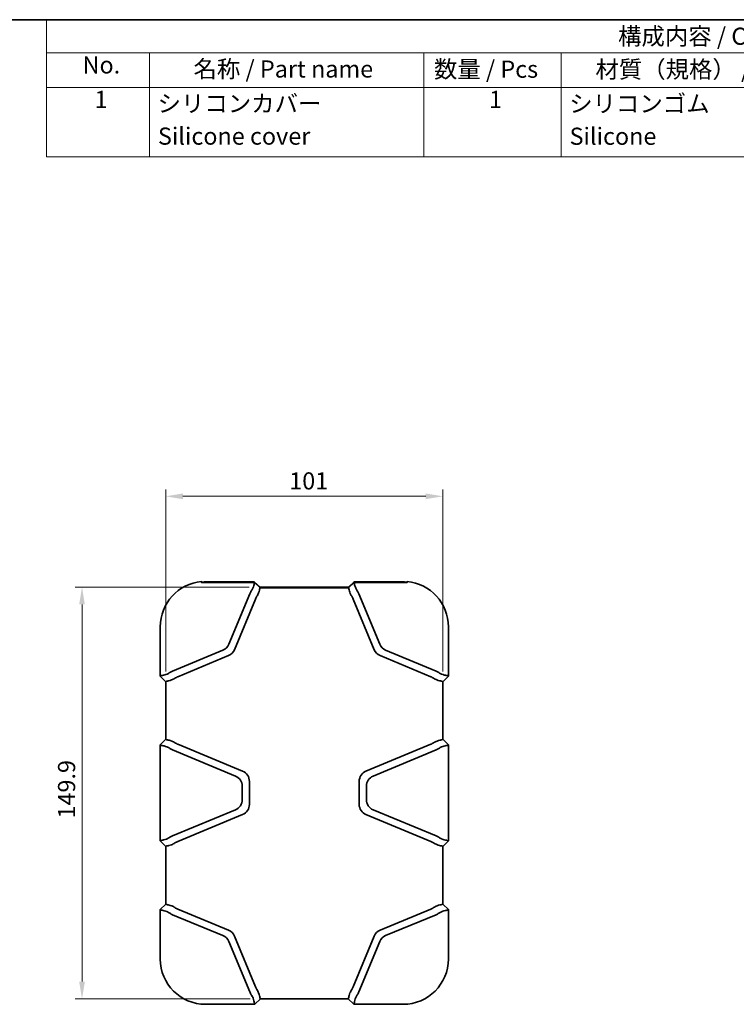
# Model space of a CAD drawing. Units: millimetres. Extents: x 0 to 978, y 0 to 702.
# Drawn here: x 455 to 716, y 344 to 702 of the extents above; entities that cross this region are included whole.
import ezdxf

# ---------------------------------------------------------------- set-up
doc = ezdxf.new("R2010")
doc.units = ezdxf.units.MM
doc.header["$LTSCALE"] = 2.5
doc.layers.get('Defpoints').update_dxf_attribs({"lineweight": 25})
for name, color, linetype, lineweight in [('Border (ISO)', 7, 'Continuous', 35), ('Dimension (ISO)', 7, 'Continuous', 18), ('Symbol (ISO)', 7, 'Continuous', 18), ('Visible (ISO)', 7, 'Continuous', 35)]:
    doc.layers.add(name, color=color, linetype=linetype, lineweight=lineweight)
doc.styles.add('Note Text (TK)', font='MS PGothic.ttf')
doc.dimstyles.new('Default - Method 1b (TK)', dxfattribs={"dimscale": 2.5, "dimtxt": 2.5, "dimasz": 2.5, "dimexe": 1, "dimexo": 1.5, "dimgap": 1, "dimtad": 1, "dimtoh": 1, "dimrnd": 1e-08, "dimdsep": 46, "dimtxsty": 'Note Text (TK)', "dimcen": 0.09, "dimdle": 5, "dimclrd": 100, "dimclre": 100, "dimclrt": 7, "dimadec": 1, "dimazin": 1, "dimtfac": 1, "dimtmove": 0, "dimatfit": 3, "dimfxl": 0, "dimtolj": 1, "dimlwd": -1, "dimlwe": -1, "dimarcsym": 0})

# ---------------------------------------------------------------- blocks, each defined once
blk = doc.blocks.new('図面枠 tk図枠')
at = {"layer": 'Border (ISO)'}
blk.add_line((21, 289), (412, 289), dxfattribs=at)
blk = doc.blocks.new('*D15')
at = {"layer": 'Defpoints', "color": 0, "transparency": 16777216}
for p in [(609.44, 528.92), (508.44, 461.42), (609.44, 461.42)]:
    blk.add_point(p, dxfattribs=at)
at = {"layer": 'Dimension (ISO)', "color": 100, "transparency": 16777216}
for p, q in [((508.44, 465.17), (508.44, 531.42)), ((609.44, 465.17), (609.44, 531.42)), ((514.69, 528.92), (603.19, 528.92))]:
    blk.add_line(p, q, dxfattribs=at)
for points in [[(514.69, 529.96), (514.69, 527.88), (508.44, 528.92)], [(603.19, 529.96), (603.19, 527.88), (609.44, 528.92)]]:
    blk.add_solid(points, dxfattribs=at)
at = {"layer": 'Dimension (ISO)', "color": 7, "transparency": 16777216, "insert": (553.45, 534.54), "char_height": 6.25, "attachment_point": 4, "style": 'Note Text (TK)'}
blk.add_mtext('\\A1;101', dxfattribs=at)
blk = doc.blocks.new('構成内容 _ Components')
at = {"layer": 'Symbol (ISO)'}
for p, q in [((412, 289), (207, 289)), ((207, 289), (207, 284.16)), ((412, 289), (412, 284.16)), ((412, 284.16), (207, 284.16)), ((207, 284.16), (207, 279.12)), ((222, 284.16), (222, 279.12)), ((262, 284.16), (262, 279.12)), ((282, 284.16), (282, 279.12)), ((327, 284.16), (327, 279.12)), ((412, 284.16), (412, 279.12)), ((412, 279.12), (207, 279.12)), ((207, 279.12), (207, 269.04)), ((222, 279.12), (222, 269.04)), ((262, 279.12), (262, 269.04)), ((282, 279.12), (282, 269.04)), ((327, 279.12), (327, 269.04)), ((412, 279.12), (412, 269.04)), ((412, 269.04), (207, 269.04))]:
    blk.add_line(p, q, dxfattribs=at)
at = {"layer": 'Symbol (ISO)', "color": 7, "char_height": 2.5, "attachment_point": 7, "style": 'Note Text (TK)'}
for s, insert in [('構成内容 / Components', (290.31, 284.56)), ('No.', (212.26, 280.38)), ('名称 / Part name', (228.42, 279.79)), ('数量 / Pcs', (263.47, 279.76)), ('材質（規格） / Material', (287.01, 279.74)), ('色・表面処理 / Color・Finish', (347.65, 279.69)), ('1', (214, 275.36)), ('シリコンカバー', (223.19, 274.76)), ('1', (271.5, 275.36)), ('シリコンゴム', (283.19, 274.74)), ('ｵﾚﾝｼﾞ、ｸﾞﾘｰﾝ、ﾈｲﾋﾞｰﾌﾞﾙｰ、ﾀﾞｰｸｸﾞﾚｰ', (328.1, 274.65)), ('Silicone cover', (223.24, 270.01)), ('Silicone', (283.24, 269.99)), ('Orange , Green , Navy , Dark gray', (328.24, 269.5))]:
    blk.add_mtext(s, dxfattribs=dict(at, insert=insert))
blk = doc.blocks.new('*D25')
at = {"layer": 'Defpoints', "color": 0, "transparency": 16777216}
for p in [(542.6, 495.8), (477.94, 345.92), (542.94, 345.92)]:
    blk.add_point(p, dxfattribs=at)
at = {"layer": 'Dimension (ISO)', "color": 100, "transparency": 16777216}
for p, q in [((538.85, 495.8), (475.44, 495.8)), ((477.94, 489.55), (477.94, 352.17)), ((539.19, 345.92), (475.44, 345.92))]:
    blk.add_line(p, q, dxfattribs=at)
for points in [[(476.9, 489.55), (478.98, 489.55), (477.94, 495.8)], [(476.9, 352.17), (478.98, 352.17), (477.94, 345.92)]]:
    blk.add_solid(points, dxfattribs=at)
at = {"layer": 'Dimension (ISO)', "color": 7, "transparency": 16777216, "insert": (472.31, 411.57), "char_height": 6.25, "attachment_point": 4, "rotation": 90, "style": 'Note Text (TK)'}
blk.add_mtext('\\A1;149.9', dxfattribs=at)

msp = doc.modelspace()

# ---------------------------------------------------------------- linework, layer by layer
at = {"layer": 'Visible (ISO)'}
for p, q in [((521.836, 497.521), (521.5, 497.856)), ((522.938, 497.729), (540.116, 497.729)), ((540.044, 497.555), (522.938, 497.555)), ((540.776, 497.53), (540.734, 497.428)), ((542.804, 495.599), (540.776, 497.532)), ((540.848, 497.706), (542.852, 495.797)), ((575.279, 495.797), (542.596, 495.797)), ((542.804, 495.597), (542.778, 495.533)), ((542.779, 495.622), (575.096, 495.622)), ((575.024, 495.797), (577.027, 497.706)), ((575.071, 495.597), (575.098, 495.533)), ((577.099, 497.532), (575.072, 495.599)), ((577.099, 497.53), (577.141, 497.428)), ((577.759, 497.729), (594.938, 497.729)), ((594.938, 497.555), (577.831, 497.555)), ((596.04, 497.521), (596.375, 497.856)), ((531.467, 475.055), (539.074, 493.419)), ((541.117, 491.524), (533.467, 473.055)), ((584.408, 473.055), (576.758, 491.524)), ((586.408, 475.055), (578.802, 493.419)), ((506.438, 463.419), (506.438, 481.419)), ((611.438, 481.419), (611.438, 463.419)), ((510.938, 465.283), (529.302, 472.89)), ((531.302, 470.89), (512.833, 463.24)), ((605.042, 463.24), (586.573, 470.89)), ((606.938, 465.283), (588.573, 472.89)), ((506.438, 463.419), (506.929, 463.622)), ((506.438, 463.419), (508.438, 461.419)), ((609.438, 461.419), (611.438, 463.419)), ((611.438, 463.419), (610.947, 463.622)), ((508.438, 461.419), (508.824, 461.579)), ((508.438, 461.419), (508.438, 440.419)), ((609.438, 461.419), (609.052, 461.579)), ((609.438, 440.419), (609.438, 461.419)), ((508.438, 440.419), (506.438, 438.419)), ((506.438, 438.419), (506.929, 438.216)), ((506.438, 403.419), (506.438, 438.419)), ((508.438, 440.419), (508.824, 440.259)), ((512.833, 438.599), (536.468, 428.808)), ((581.407, 428.808), (605.042, 438.599)), ((609.438, 440.419), (609.052, 440.259)), ((611.438, 438.419), (609.438, 440.419)), ((611.438, 438.419), (610.947, 438.216)), ((611.438, 438.419), (611.438, 403.419)), ((510.938, 436.555), (533.855, 427.062)), ((606.938, 436.555), (584.02, 427.062)), ((536.325, 423.367), (536.325, 418.471)), ((538.938, 425.113), (538.938, 416.725)), ((578.938, 416.725), (578.938, 425.113)), ((581.551, 423.367), (581.551, 418.471)), ((533.855, 414.776), (510.938, 405.283)), ((536.468, 413.03), (512.833, 403.24)), ((605.042, 403.24), (581.407, 413.03)), ((584.02, 414.776), (606.938, 405.283)), ((506.438, 403.419), (506.929, 403.622)), ((506.438, 403.419), (508.438, 401.419)), ((609.438, 401.419), (611.438, 403.419)), ((611.438, 403.419), (610.947, 403.622)), ((508.438, 401.419), (508.824, 401.579)), ((508.438, 401.419), (508.438, 380.419)), ((609.438, 401.419), (609.052, 401.579)), ((609.438, 380.419), (609.438, 401.419)), ((508.438, 380.419), (506.438, 378.419)), ((508.438, 380.419), (508.824, 380.259)), ((609.438, 380.419), (609.052, 380.259)), ((611.438, 378.419), (609.438, 380.419)), ((506.438, 378.419), (506.929, 378.216)), ((506.438, 360.419), (506.438, 378.419)), ((510.938, 376.555), (529.302, 368.948)), ((512.833, 378.599), (531.302, 370.948)), ((586.573, 370.948), (605.042, 378.599)), ((606.938, 376.555), (588.573, 368.948)), ((611.438, 378.419), (610.947, 378.216)), ((611.438, 378.419), (611.438, 360.419)), ((531.467, 366.784), (539.074, 348.419)), ((533.467, 368.784), (541.117, 350.314)), ((576.758, 350.314), (584.408, 368.784)), ((586.408, 366.784), (578.802, 348.419)), ((540.938, 343.919), (540.734, 344.41)), ((540.938, 343.919), (542.938, 345.919)), ((542.938, 345.919), (542.778, 346.305)), ((542.938, 345.919), (574.938, 345.919)), ((574.938, 345.919), (575.098, 346.305)), ((574.938, 345.919), (576.938, 343.919)), ((576.938, 343.919), (577.141, 344.41)), ((540.938, 343.919), (522.938, 343.919)), ((594.938, 343.919), (576.938, 343.919))]:
    msp.add_line(p, q, dxfattribs=at)
for centre, radius, start, end in [((522.938, 481.419), 16.5, 94.99725, 180), ((594.938, 481.419), 16.5, 0, 85.00275), ((527.771, 476.585), 4, 292.5, 337.5), ((590.104, 476.585), 4, 202.5, 247.5), ((529.771, 474.585), 4, 292.5, 337.5), ((588.104, 474.585), 4, 202.5, 247.5), ((532.325, 423.367), 4, 0, 67.5), ((534.938, 425.113), 4, 0, 67.5), ((582.938, 425.113), 4, 112.5, 180), ((585.551, 423.367), 4, 112.5, 180), ((532.325, 418.471), 4, 292.5, 0), ((534.938, 416.725), 4, 292.5, 0), ((582.938, 416.725), 4, 180, 247.5), ((585.551, 418.471), 4, 180, 247.5), ((529.771, 367.253), 4, 22.5, 67.5), ((588.104, 367.253), 4, 112.5, 157.5), ((527.771, 365.253), 4, 22.5, 67.5), ((590.104, 365.253), 4, 112.5, 157.5), ((522.938, 360.419), 16.5, 180, 270), ((594.938, 360.419), 16.5, 270, 0)]:
    msp.add_arc(centre, radius, start, end, dxfattribs=at)
for centre, major_axis, ratio, start_param, end_param in [((522.938, 480.829), (0, -16.9), 0.9993901, 3.1415927, 3.1860411), ((522.938, 480.835), (0, 16.72), 0.9993901, 0, 0.044919), ((539.352, 497.507), (1.425, 0.023), 0.0292725, 6.2704987, 7.3463108), ((539.424, 497.682), (-1.425, -0.023), 0.0292725, 3.1713172, 4.2047182), ((535.015, 497.285), (5.72, 0.147), 0.0349365, 6.2110955, 6.2676554), ((537.058, 495.39), (-5.72, -0.147), 0.0349365, 3.0695028, 3.1260628), ((541.38, 495.575), (1.425, 0.023), 0.0292725, 6.2704987, 6.3129098), ((576.495, 495.575), (1.425, -0.023), 0.0292725, 3.1118681, 3.1542793), ((580.817, 495.39), (-5.72, 0.147), 0.0349365, 0.0155299, 0.0720898), ((578.451, 497.682), (-1.425, 0.023), 0.0292725, 5.2200598, 6.2534608), ((578.523, 497.507), (1.425, -0.023), 0.0292725, 2.0784671, 3.1542793), ((582.861, 497.285), (5.72, -0.147), 0.0349365, 3.1571226, 3.2136825), ((594.938, 480.829), (0, -16.9), 0.9993901, 3.0971442, 3.1415927), ((594.938, 480.835), (0, -16.72), 0.9993901, 3.0966736, 3.1415927), ((542.845, 493.419), (3.522, 3.275), 0.6522165, 1.9241, 2.1825635), ((544.888, 491.524), (-3.522, -3.275), 0.6522165, 5.0656926, 5.3241561), ((572.987, 491.524), (-3.522, 3.275), 0.6522165, 4.1006218, 4.3590853), ((575.03, 493.419), (3.522, -3.275), 0.6522165, 0.9590292, 1.2174927), ((507.072, 469.342), (0.147, 5.72), 0.0349365, 3.1571226, 3.2136825), ((510.938, 461.512), (3.275, 3.522), 0.6522165, 0.9590292, 1.2174927), ((512.833, 459.468), (-3.275, -3.522), 0.6522165, 4.1006218, 4.3590853), ((605.042, 459.468), (-3.275, 3.522), 0.6522165, 5.0656926, 5.3241561), ((606.938, 461.512), (3.275, -3.522), 0.6522165, 1.9241, 2.1825635), ((610.803, 469.342), (0.147, -5.72), 0.0349365, 6.2110955, 6.2676554), ((508.967, 467.299), (-0.147, -5.72), 0.0349365, 0.0155299, 0.0720898), ((608.908, 467.299), (-0.147, 5.72), 0.0349365, 3.0695028, 3.1260628), ((507.072, 432.496), (-0.147, 5.72), 0.0349365, 6.2110955, 6.2676554), ((508.967, 434.539), (0.147, -5.72), 0.0349365, 3.0695028, 3.1260628), ((512.833, 442.37), (3.275, -3.522), 0.6522165, 5.0656926, 5.3241561), ((605.042, 442.37), (3.275, 3.522), 0.6522165, 4.1006218, 4.3590853), ((608.908, 434.539), (0.147, 5.72), 0.0349365, 0.0155299, 0.0720898), ((610.803, 432.496), (-0.147, -5.72), 0.0349365, 3.1571226, 3.2136825), ((510.938, 440.326), (-3.275, 3.522), 0.6522165, 1.9241, 2.1825635), ((606.938, 440.326), (-3.275, -3.522), 0.6522165, 0.9590292, 1.2174927), ((510.938, 401.512), (3.275, 3.522), 0.6522165, 0.9590292, 1.2174927), ((606.938, 401.512), (3.275, -3.522), 0.6522165, 1.9241, 2.1825635), ((507.072, 409.342), (0.147, 5.72), 0.0349365, 3.1571226, 3.2136825), ((512.833, 399.468), (-3.275, -3.522), 0.6522165, 4.1006218, 4.3590853), ((605.042, 399.468), (-3.275, 3.522), 0.6522165, 5.0656926, 5.3241561), ((610.803, 409.342), (0.147, -5.72), 0.0349365, 6.2110955, 6.2676554), ((508.967, 407.299), (-0.147, -5.72), 0.0349365, 0.0155299, 0.0720898), ((608.908, 407.299), (-0.147, 5.72), 0.0349365, 3.0695028, 3.1260628), ((508.967, 374.539), (0.147, -5.72), 0.0349365, 3.0695028, 3.1260628), ((608.908, 374.539), (0.147, 5.72), 0.0349365, 0.0155299, 0.0720898), ((507.072, 372.496), (-0.147, 5.72), 0.0349365, 6.2110955, 6.2676554), ((510.938, 380.326), (-3.275, 3.522), 0.6522165, 1.9241, 2.1825635), ((512.833, 382.37), (3.275, -3.522), 0.6522165, 5.0656926, 5.3241561), ((605.042, 382.37), (3.275, 3.522), 0.6522165, 4.1006218, 4.3590853), ((606.938, 380.326), (-3.275, -3.522), 0.6522165, 0.9590292, 1.2174927), ((610.803, 372.496), (-0.147, -5.72), 0.0349365, 3.1571226, 3.2136825), ((542.845, 348.419), (-3.522, 3.275), 0.6522165, 0.9590292, 1.2174927), ((544.888, 350.314), (3.522, -3.275), 0.6522165, 4.1006218, 4.3590853), ((572.987, 350.314), (3.522, 3.275), 0.6522165, 5.0656926, 5.3241561), ((575.03, 348.419), (-3.522, -3.275), 0.6522165, 1.9241, 2.1825635), ((535.015, 344.553), (-5.72, 0.147), 0.0349365, 3.1571226, 3.2136825), ((537.058, 346.449), (5.72, -0.147), 0.0349365, 0.0155299, 0.0720898), ((580.817, 346.449), (5.72, 0.147), 0.0349365, 3.0695028, 3.1260628), ((582.861, 344.553), (-5.72, -0.147), 0.0349365, 6.2110955, 6.2676554)]:
    msp.add_ellipse(centre, major_axis=major_axis, ratio=ratio, start_param=start_param, end_param=end_param, dxfattribs=at)
for points, weights in [([(521.5, 497.856), (521.501, 497.685), (521.502, 497.518)], [1, 1.00004906828, 1.00000730435]), ([(596.374, 497.518), (596.374, 497.685), (596.375, 497.856)], [1.0000073044, 1.00004906863, 1])]:
    msp.add_rational_spline(points, weights, degree=2, dxfattribs=at)
for points, knots in [([(521.502, 497.518), (521.502, 497.518), (521.502, 497.518), (521.502, 497.513), (521.534, 497.51), (521.628, 497.512), (521.665, 497.513), (521.752, 497.517), (521.802, 497.519), (521.926, 497.525), (522.007, 497.53), (522.123, 497.535), (522.155, 497.536), (522.187, 497.538)], [0.40520717, 0.40520717, 0.40520717, 0.40520717, 0.40553482, 0.40553482, 0.44606897, 0.44606897, 0.46312332, 0.46312332, 0.48017768, 0.48017768, 0.50554149, 0.50554149, 0.51516029, 0.51516029, 0.51516029, 0.51516029]), ([(522.187, 497.713), (522.155, 497.711), (522.122, 497.71), (522.007, 497.704), (521.926, 497.7), (521.802, 497.694), (521.751, 497.692), (521.694, 497.69), (521.681, 497.689), (521.668, 497.689)], [-0.10963756, -0.10963756, -0.10963756, -0.10963756, -0.100003107, -0.100003107, -0.074628718, -0.074628718, -0.057575169, -0.057575169, -0.052122889, -0.052122889, -0.052122889, -0.052122889]), ([(540.72, 497.417), (540.691, 497.401), (540.683, 497.315), (540.638, 496.988), (540.598, 496.738), (540.44, 496.142), (540.332, 495.82), (540.034, 495.134), (539.849, 494.783), (539.622, 494.441)], [0, 0, 0, 0, 0.13133223, 0.13133223, 0.27534885, 0.27534885, 0.40387628, 0.40387628, 0.52914588, 0.52914588, 0.52914588, 0.52914588]), ([(542.764, 495.521), (542.736, 495.507), (542.728, 495.431), (542.69, 495.155), (542.662, 494.96), (542.539, 494.434), (542.439, 494.098), (542.132, 493.345), (541.927, 492.94), (541.666, 492.546)], [-0.53239749, -0.53239749, -0.53239749, -0.53239749, -0.40899898, -0.40899898, -0.28556467, -0.28556467, -0.14523499, -0.14523499, 0, 0, 0, 0]), ([(576.21, 492.546), (575.994, 492.872), (575.816, 493.206), (575.538, 493.831), (575.436, 494.116), (575.259, 494.719), (575.209, 494.999), (575.15, 495.4), (575.144, 495.505), (575.111, 495.521)], [-0.50529131, -0.50529131, -0.50529131, -0.50529131, -0.39227267, -0.39227267, -0.28678924, -0.28678924, -0.14492979, -0.14492979, 0, 0, 0, 0]), ([(577.155, 497.417), (577.187, 497.4), (577.194, 497.295), (577.252, 496.895), (577.302, 496.614), (577.48, 496.011), (577.581, 495.726), (577.859, 495.101), (578.037, 494.767), (578.253, 494.441)], [0, 0, 0, 0, 0.14492979, 0.14492979, 0.28678924, 0.28678924, 0.39227267, 0.39227267, 0.50529131, 0.50529131, 0.50529131, 0.50529131]), ([(596.207, 497.689), (596.195, 497.689), (596.182, 497.69), (596.124, 497.692), (596.074, 497.694), (595.949, 497.7), (595.869, 497.704), (595.753, 497.71), (595.721, 497.711), (595.688, 497.713)], [0.457698167, 0.457698167, 0.457698167, 0.457698167, 0.463150447, 0.463150447, 0.480203996, 0.480203996, 0.505578385, 0.505578385, 0.515212838, 0.515212838, 0.515212838, 0.515212838]), ([(595.688, 497.538), (595.721, 497.536), (595.753, 497.535), (595.868, 497.53), (595.949, 497.525), (596.073, 497.519), (596.124, 497.517), (596.211, 497.513), (596.247, 497.512), (596.341, 497.51), (596.373, 497.513), (596.374, 497.518), (596.374, 497.518), (596.374, 497.518), (596.374, 497.518)], [-0.10962548, -0.10962548, -0.10962548, -0.10962548, -0.10000668, -0.10000668, -0.07464286, -0.07464286, -0.05758851, -0.05758851, -0.04053415, -0.04053415, 0, 0, 0, 0.00032765, 0.00032765, 0.00032765, 0.00032765]), ([(506.94, 463.636), (506.957, 463.669), (507.061, 463.675), (507.462, 463.734), (507.743, 463.784), (508.345, 463.961), (508.63, 464.062), (509.255, 464.34), (509.589, 464.518), (509.915, 464.734)], [0, 0, 0, 0, 0.14493004, 0.14493004, 0.28678616, 0.28678616, 0.39215295, 0.39215295, 0.50529132, 0.50529132, 0.50529132, 0.50529132]), ([(508.835, 461.593), (508.85, 461.621), (508.929, 461.629), (509.192, 461.665), (509.359, 461.69), (509.847, 461.796), (510.193, 461.894), (510.976, 462.207), (511.399, 462.418), (511.811, 462.691)], [-0.53244159, -0.53244159, -0.53244159, -0.53244159, -0.40709112, -0.40709112, -0.29919015, -0.29919015, -0.15162419, -0.15162419, 0, 0, 0, 0]), ([(609.04, 461.593), (609.026, 461.621), (608.949, 461.629), (608.673, 461.667), (608.476, 461.695), (607.949, 461.819), (607.613, 461.919), (606.861, 462.226), (606.458, 462.43), (606.065, 462.691)], [-0.53239959, -0.53239959, -0.53239959, -0.53239959, -0.40874237, -0.40874237, -0.28503836, -0.28503836, -0.14483937, -0.14483937, 0, 0, 0, 0]), ([(610.935, 463.636), (610.92, 463.666), (610.833, 463.674), (610.506, 463.719), (610.256, 463.758), (609.661, 463.917), (609.338, 464.024), (608.653, 464.323), (608.302, 464.507), (607.96, 464.734)], [0, 0, 0, 0, 0.13131012, 0.13131012, 0.27531835, 0.27531835, 0.40386343, 0.40386343, 0.52914683, 0.52914683, 0.52914683, 0.52914683]), ([(506.94, 438.202), (506.955, 438.172), (507.042, 438.165), (507.369, 438.119), (507.619, 438.08), (508.214, 437.921), (508.537, 437.814), (509.222, 437.515), (509.573, 437.331), (509.915, 437.104)], [0, 0, 0, 0, 0.13131012, 0.13131012, 0.27531835, 0.27531835, 0.40386343, 0.40386343, 0.52914683, 0.52914683, 0.52914683, 0.52914683]), ([(508.835, 440.245), (508.85, 440.218), (508.927, 440.209), (509.203, 440.171), (509.399, 440.143), (509.926, 440.02), (510.262, 439.919), (511.014, 439.612), (511.418, 439.408), (511.811, 439.147)], [-0.53239959, -0.53239959, -0.53239959, -0.53239959, -0.40874237, -0.40874237, -0.28503836, -0.28503836, -0.14483937, -0.14483937, 0, 0, 0, 0]), ([(609.04, 440.245), (609.025, 440.217), (608.947, 440.209), (608.683, 440.173), (608.516, 440.149), (608.029, 440.042), (607.682, 439.944), (606.899, 439.631), (606.476, 439.42), (606.065, 439.147)], [-0.53244159, -0.53244159, -0.53244159, -0.53244159, -0.40709112, -0.40709112, -0.29919015, -0.29919015, -0.15162419, -0.15162419, 0, 0, 0, 0]), ([(610.935, 438.202), (610.918, 438.169), (610.814, 438.163), (610.413, 438.105), (610.132, 438.054), (609.53, 437.877), (609.245, 437.776), (608.62, 437.498), (608.286, 437.32), (607.96, 437.104)], [0, 0, 0, 0, 0.14493004, 0.14493004, 0.28678616, 0.28678616, 0.39215295, 0.39215295, 0.50529132, 0.50529132, 0.50529132, 0.50529132]), ([(509.915, 404.734), (509.504, 404.461), (509.081, 404.251), (508.298, 403.938), (507.951, 403.84), (507.464, 403.733), (507.297, 403.709), (507.033, 403.673), (506.955, 403.664), (506.94, 403.636)], [0, 0, 0, 0, 0.15162419, 0.15162419, 0.29919015, 0.29919015, 0.40709112, 0.40709112, 0.53244159, 0.53244159, 0.53244159, 0.53244159]), ([(508.835, 401.593), (508.85, 401.621), (508.929, 401.629), (509.192, 401.665), (509.359, 401.69), (509.847, 401.796), (510.193, 401.894), (510.976, 402.207), (511.399, 402.418), (511.811, 402.691)], [-0.53244159, -0.53244159, -0.53244159, -0.53244159, -0.40709112, -0.40709112, -0.29919015, -0.29919015, -0.15162419, -0.15162419, 0, 0, 0, 0]), ([(609.04, 401.593), (609.026, 401.621), (608.949, 401.629), (608.673, 401.667), (608.476, 401.695), (607.949, 401.819), (607.613, 401.919), (606.861, 402.226), (606.458, 402.43), (606.065, 402.691)], [-0.53239959, -0.53239959, -0.53239959, -0.53239959, -0.40874237, -0.40874237, -0.28503836, -0.28503836, -0.14483937, -0.14483937, 0, 0, 0, 0]), ([(610.935, 403.636), (610.92, 403.666), (610.833, 403.674), (610.506, 403.719), (610.256, 403.758), (609.661, 403.917), (609.338, 404.024), (608.653, 404.323), (608.302, 404.507), (607.96, 404.734)], [0, 0, 0, 0, 0.13131012, 0.13131012, 0.27531835, 0.27531835, 0.40386343, 0.40386343, 0.52914683, 0.52914683, 0.52914683, 0.52914683]), ([(508.835, 380.245), (508.85, 380.218), (508.927, 380.209), (509.203, 380.171), (509.399, 380.143), (509.926, 380.02), (510.262, 379.919), (511.014, 379.612), (511.418, 379.408), (511.811, 379.147)], [-0.53239959, -0.53239959, -0.53239959, -0.53239959, -0.40874237, -0.40874237, -0.28503836, -0.28503836, -0.14483937, -0.14483937, 0, 0, 0, 0]), ([(609.04, 380.245), (609.025, 380.217), (608.947, 380.209), (608.683, 380.173), (608.516, 380.149), (608.029, 380.042), (607.682, 379.944), (606.899, 379.631), (606.476, 379.42), (606.065, 379.147)], [-0.53244159, -0.53244159, -0.53244159, -0.53244159, -0.40709112, -0.40709112, -0.29919015, -0.29919015, -0.15162419, -0.15162419, 0, 0, 0, 0]), ([(506.94, 378.202), (506.955, 378.172), (507.042, 378.165), (507.369, 378.119), (507.619, 378.08), (508.214, 377.921), (508.537, 377.814), (509.222, 377.515), (509.573, 377.331), (509.915, 377.104)], [0, 0, 0, 0, 0.13131012, 0.13131012, 0.27531835, 0.27531835, 0.40386343, 0.40386343, 0.52914683, 0.52914683, 0.52914683, 0.52914683]), ([(610.935, 378.202), (610.918, 378.169), (610.814, 378.163), (610.413, 378.105), (610.132, 378.054), (609.53, 377.877), (609.245, 377.776), (608.62, 377.498), (608.286, 377.32), (607.96, 377.104)], [0, 0, 0, 0, 0.14493004, 0.14493004, 0.28678616, 0.28678616, 0.39215295, 0.39215295, 0.50529132, 0.50529132, 0.50529132, 0.50529132]), ([(542.764, 346.317), (542.736, 346.331), (542.727, 346.41), (542.691, 346.674), (542.667, 346.84), (542.561, 347.328), (542.462, 347.674), (542.149, 348.458), (541.939, 348.881), (541.666, 349.292)], [-0.53244152, -0.53244152, -0.53244152, -0.53244152, -0.40709695, -0.40709695, -0.29918718, -0.29918718, -0.15162426, -0.15162426, 0, 0, 0, 0]), ([(575.111, 346.317), (575.139, 346.331), (575.148, 346.408), (575.185, 346.683), (575.214, 346.879), (575.336, 347.405), (575.436, 347.74), (575.744, 348.493), (575.948, 348.898), (576.21, 349.292)], [-0.53239749, -0.53239749, -0.53239749, -0.53239749, -0.40899898, -0.40899898, -0.28556467, -0.28556467, -0.14523499, -0.14523499, 0, 0, 0, 0]), ([(539.622, 347.397), (539.895, 346.985), (540.106, 346.563), (540.419, 345.779), (540.517, 345.433), (540.624, 344.945), (540.648, 344.779), (540.684, 344.515), (540.692, 344.436), (540.72, 344.422)], [0, 0, 0, 0, 0.15162426, 0.15162426, 0.29918718, 0.29918718, 0.40709695, 0.40709695, 0.53244152, 0.53244152, 0.53244152, 0.53244152]), ([(577.155, 344.422), (577.184, 344.437), (577.192, 344.523), (577.238, 344.851), (577.277, 345.101), (577.436, 345.696), (577.543, 346.019), (577.842, 346.704), (578.026, 347.055), (578.253, 347.397)], [0, 0, 0, 0, 0.13133223, 0.13133223, 0.27534885, 0.27534885, 0.40387628, 0.40387628, 0.52914588, 0.52914588, 0.52914588, 0.52914588])]:
    msp.add_open_spline(points, degree=3, knots=knots, dxfattribs=at)

# ---------------------------------------------------------------- block references
at = {"xscale": 2.5, "yscale": 2.5, "zscale": 2.5}
msp.add_blockref('図面枠 tk図枠', (-52.5, -20), dxfattribs=at)
at = {"layer": 'Symbol (ISO)', "xscale": 2.5, "yscale": 2.5, "zscale": 2.5}
msp.add_blockref('構成内容 _ Components', (-52.5, -20), dxfattribs=at)

# ---------------------------------------------------------------- dimensions: what is measured, and where the dimension line sits
at = {"layer": 'Dimension (ISO)', "color": 100, "true_color": 0x00ff3f}
for base, p1, p2, angle, override, picture, middle in [((609.438, 528.919), (508.438, 461.419), (609.438, 461.419), 180, {"dimgap": 1, "dimtoh": 0, "dimdec": 2, "dimtol": 0, "dimlim": 0, "dimtp": 0, "dimtm": 0, "dimtdec": 2, "dimtofl": 0, "dimatfit": 1}, '*D15', (558.938, 528.919)), ((477.938, 345.919), (542.596, 495.797), (542.938, 345.919), 90, {"dimgap": 1, "dimtoh": 0, "dimdec": 1, "dimtol": 0, "dimlim": 0, "dimtp": 0, "dimtm": 0, "dimtdec": 2, "dimtofl": 0, "dimatfit": 1}, '*D25', (477.938, 420.858))]:
    dim = msp.add_linear_dim(base=base, p1=p1, p2=p2, angle=angle, dimstyle='Default - Method 1b (TK)', override=override, dxfattribs=at)
    dim.commit()
    dim.dimension.update_dxf_attribs({"geometry": picture, "text_midpoint": middle, "dimtype": 160})

doc.saveas('drawing.dxf')
